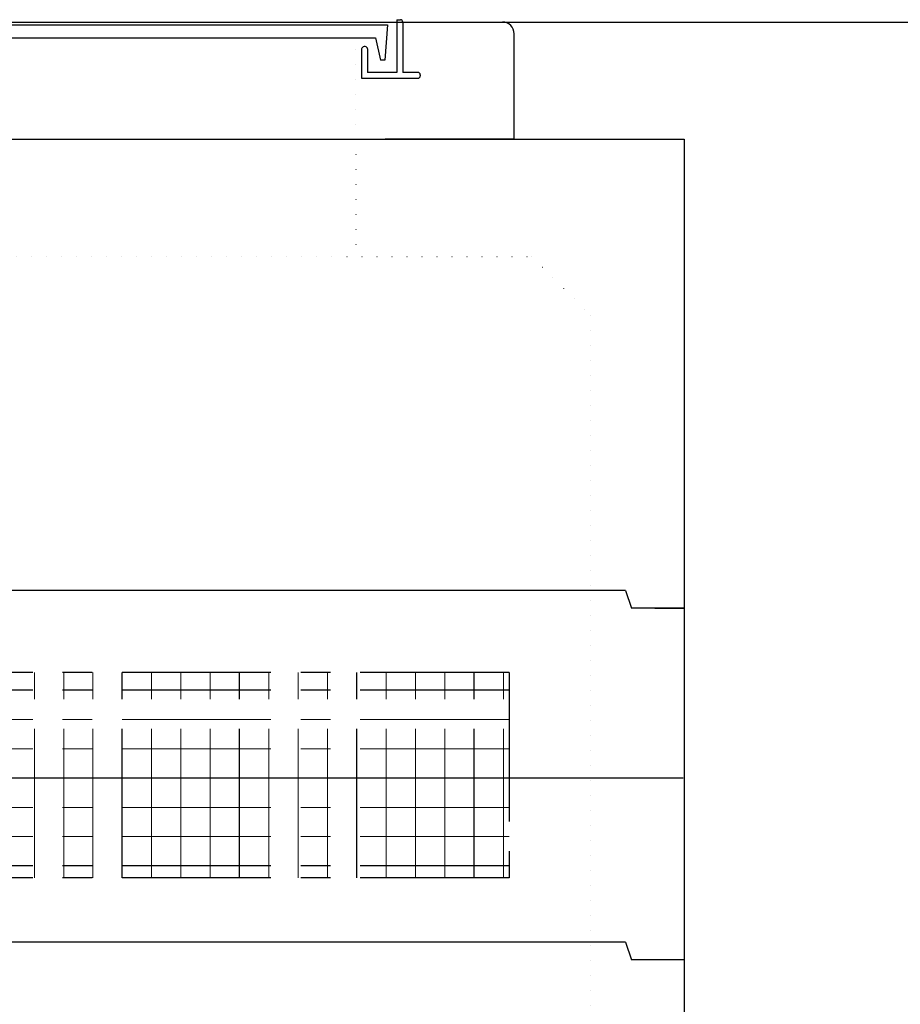
# Model space of a CAD drawing. Units: millimetres. Extents: x -3443 to 6340, y 229 to 4504.
# Drawn here: x 4056 to 4807, y 1956 to 2796 of the extents above; entities that cross this region are included whole.
import ezdxf

# ---------------------------------------------------------------- set-up
doc = ezdxf.new("R2010")
doc.units = ezdxf.units.MM
doc.header["$LTSCALE"] = 4
doc.header["$MEASUREMENT"] = 0
for name, pattern in [('CENTER', [50.8, 31.75, -6.35, 6.35, -6.35]), ('CENTER2', [28.575, 19.05, -3.175, 3.175, -3.175]), ('DOT', [6.35, 0, -6.35]), ('DOT2', [3.175, 0, -3.175]), ('DOTX2', [12.7, 0, -12.7])]:
    doc.linetypes.add(name, pattern=pattern)
for name, color, linetype in [('futa', 3, 'Continuous'), ('gaikei', 7, 'Continuous'), ('GL', 4, 'Continuous'), ('kakure', 7, 'DOT2'), ('uchigawa2', 6, 'Continuous')]:
    doc.layers.add(name, color=color, linetype=linetype)
doc.layers.add('コア部分\u3000中心補助線', color=1, linetype='Continuous', plot=False)
doc.layers.add('コア部分\u3000寸法補助線', color=50, linetype='CENTER2', plot=False)
doc.layers.add('コア部分\u3000寸法補助線2', color=150, linetype='DOT', lineweight=15, plot=False)
doc.layers.add('コア部分\u3000寸法補助線3', color=150, linetype='DOTX2', lineweight=15, plot=False)

msp = doc.modelspace()

# ---------------------------------------------------------------- linework, layer by layer
at = {"layer": 'futa'}
for p, q in [((3715.13, 2791.86), (4369.46, 2791.86)), ((4369.46, 2791.86), (4367.21, 2761.86)), ((4377.32, 2796.36), (4377.32, 2751.36)), ((4377.32, 2796.36), (4380.32, 2796.36)), ((4382.32, 2794.36), (4382.32, 2751.36)), ((3725.64, 2780.86), (4358.98, 2780.86)), ((4358.98, 2780.86), (4363.3, 2761.86)), ((4350.32, 2773.36), (4349.32, 2773.36)), ((4347.32, 2771.36), (4347.32, 2746.36)), ((4352.32, 2771.36), (4352.32, 2751.36)), ((4367.21, 2761.86), (4363.3, 2761.86)), ((4377.32, 2751.36), (4352.32, 2751.36)), ((4395.32, 2751.36), (4382.32, 2751.36)), ((4397.32, 2749.36), (4397.32, 2748.36)), ((4347.32, 2746.36), (4395.32, 2746.36))]:
    msp.add_line(p, q, dxfattribs=at)
for centre, start, end in [((4380.32, 2794.36), 0, 90), ((4349.32, 2771.36), 90, 180), ((4350.32, 2771.36), 0, 90), ((4395.32, 2749.36), 0, 90), ((4395.32, 2748.36), 270, 0)]:
    msp.add_arc(centre, 2, start, end, dxfattribs=at)
at = {"layer": 'gaikei'}
for p, q in [((4382.32, 2794.36), (4467.32, 2794.36)), ((4477.32, 2694.36), (4477.32, 2784.36)), ((3462.32, 2694.36), (4622.32, 2694.36)), ((3642.32, 2694.36), (4442.32, 2694.36)), ((3642.32, 2694.36), (4442.32, 2694.36)), ((3642.32, 2694.36), (4442.32, 2694.36)), ((3642.32, 2694.36), (4442.32, 2694.36)), ((4477.32, 2694.36), (4367.32, 2694.36)), ((4477.32, 2694.36), (4367.32, 2694.36)), ((4477.32, 2694.36), (4367.32, 2694.36)), ((4477.32, 2694.36), (4367.32, 2694.36)), ((4477.32, 2694.36), (4367.32, 2694.36)), ((4477.32, 2694.36), (4367.32, 2694.36)), ((4477.32, 2694.36), (4367.32, 2694.36)), ((4477.32, 2694.36), (4367.32, 2694.36)), ((4622.32, 2694.36), (4622.32, 1304.36)), ((4572.32, 2309.36), (4042.32, 2309.36)), ((4572.32, 2309.36), (4577.32, 2294.36)), ((4572.32, 2309.36), (4577.32, 2294.36)), ((4622.32, 2294.36), (4577.32, 2294.36)), ((4622.32, 2294.36), (4577.32, 2294.36)), ((4597.32, 2294.36), (4622.32, 2294.36)), ((4597.32, 2294.36), (4622.32, 2294.36)), ((4572.32, 2009.36), (4042.32, 2009.36)), ((4572.32, 2009.36), (4577.32, 1994.36)), ((4622.32, 1994.36), (4577.32, 1994.36))]:
    msp.add_line(p, q, dxfattribs=at)
msp.add_arc((4467.65, 2784.69), 9.68, 358.04251, 91.95749, dxfattribs=at)
at = {"layer": 'GL'}
msp.add_line((217.32, 2794.36), (6337.32, 2794.36), dxfattribs=at)
at = {"layer": 'kakure'}
for p, q in [((4342.32, 2694.36), (4342.32, 2780.86)), ((4342.32, 2694.36), (4342.32, 2594.36)), ((3592.32, 2594.36), (4492.32, 2594.36)), ((4492.32, 2594.36), (4542.32, 2544.36)), ((4542.32, 2544.36), (4542.32, 1709.36))]:
    msp.add_line(p, q, dxfattribs=at)
at = {"layer": 'uchigawa2', "linetype": 'CENTER'}
for p, q in [((4473.17, 2239.36), (4043.17, 2239.36)), ((4473.17, 2239.36), (4473.17, 2064.36)), ((4473.17, 2064.36), (4043.17, 2064.36))]:
    msp.add_line(p, q, dxfattribs=at)
at = {"layer": 'コア部分\u3000中心補助線'}
msp.add_line((4621.46, 2149.36), (3461.46, 2149.36), dxfattribs=at)
at = {"layer": 'コア部分\u3000寸法補助線', "linetype": 'CENTER'}
for p, q in [((4143.17, 2064.36), (4143.17, 2239.36)), ((4243.17, 2064.36), (4243.17, 2239.36)), ((4343.17, 2064.36), (4343.17, 2239.36)), ((4443.17, 2064.36), (4443.17, 2239.36)), ((4473.17, 2224.36), (3613.17, 2224.36)), ((4473.17, 2074.36), (3613.17, 2074.36))]:
    msp.add_line(p, q, dxfattribs=at)
at = {"layer": 'コア部分\u3000寸法補助線2', "linetype": 'CENTER'}
for p, q in [((4093.17, 2064.36), (4093.17, 2239.36)), ((4193.17, 2064.36), (4193.17, 2239.36)), ((4293.17, 2064.36), (4293.17, 2239.36)), ((4393.17, 2064.36), (4393.17, 2239.36)), ((4473.17, 2199.36), (3613.17, 2199.36)), ((4473.17, 2099.36), (3613.17, 2099.36))]:
    msp.add_line(p, q, dxfattribs=at)
at = {"layer": 'コア部分\u3000寸法補助線3', "linetype": 'CENTER'}
for p, q in [((4068.17, 2064.36), (4068.17, 2239.36)), ((4118.17, 2064.36), (4118.17, 2239.36)), ((4168.17, 2064.36), (4168.17, 2239.36)), ((4218.17, 2064.36), (4218.17, 2239.36)), ((4268.17, 2064.36), (4268.17, 2239.36)), ((4318.17, 2064.36), (4318.17, 2239.36)), ((4368.17, 2064.36), (4368.17, 2239.36)), ((4418.17, 2064.36), (4418.17, 2239.36)), ((4468.17, 2064.36), (4468.17, 2239.36)), ((4473.17, 2174.36), (3613.17, 2174.36)), ((4473.17, 2124.36), (3613.17, 2124.36))]:
    msp.add_line(p, q, dxfattribs=at)

doc.saveas('drawing.dxf')
